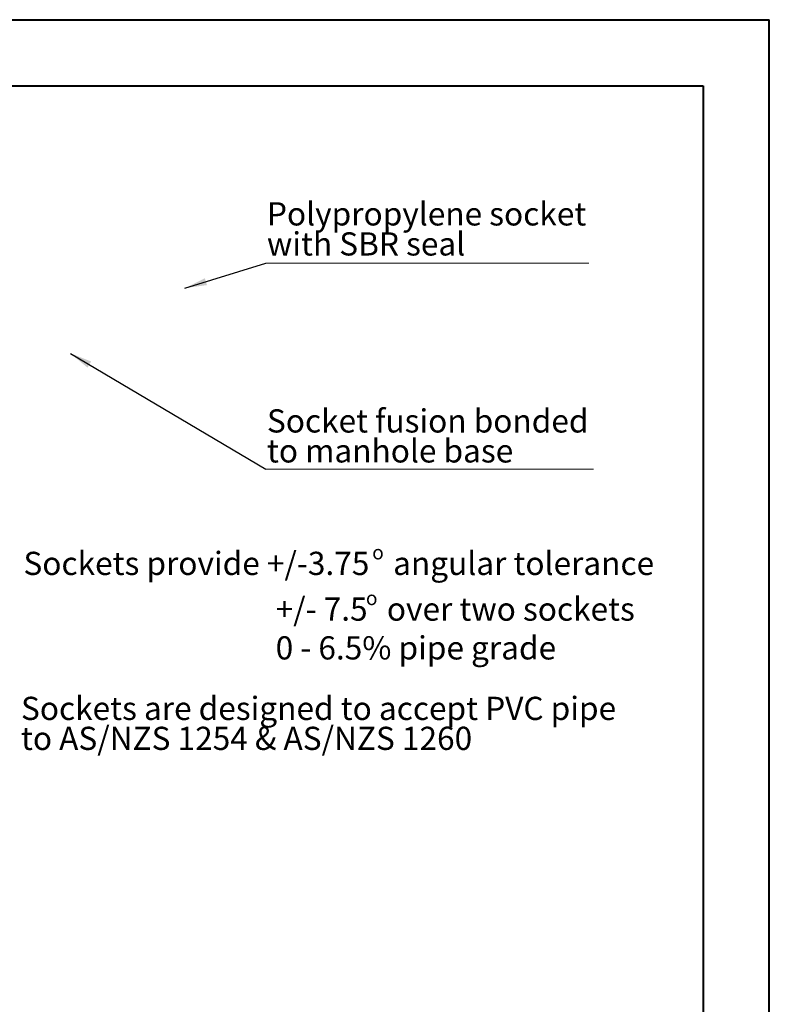
# Paper-space layout 'Sheet1(2)' of a CAD drawing. Units: millimetres. Extents: x 0 to 420, y 0 to 297.
# Drawn here: x 307 to 420, y 149 to 297 of the extents above; entities that cross this region are included whole.
import ezdxf

# ---------------------------------------------------------------- set-up
doc = ezdxf.new("R2010")
doc.units = ezdxf.units.MM
doc.styles.add('SLDTEXTSTYLE0', font='TXT', dxfattribs={"width": 0.75})
doc.styles.add('SLDTEXTSTYLE5', font='TXT', dxfattribs={"width": 0.697368})
doc.dimstyles.new('SLDDIMSTYLE0', dxfattribs={"dimtxt": 0, "dimasz": 3.302, "dimexe": 0, "dimexo": 0.0625, "dimgap": 0, "dimtad": 0, "dimtih": 1, "dimtoh": 1, "dimdec": 0, "dimrnd": 1e-09, "dimzin": 0, "dimdsep": 46, "dimtxsty": 'Standard', "dimsah": 1, "dimcen": 0.09, "dimadec": 0, "dimazin": 0, "dimtfac": 3.302, "dimtdec": 0, "dimtofl": 0, "dimtmove": 0, "dimatfit": 3, "dimfxl": 0, "dimfrac": 2, "dimtolj": 1, "dimtzin": 0, "dimarcsym": 0})

# ---------------------------------------------------------------- blocks, each defined once
blk = doc.blocks.new('SW_NOTE_13')
at = {"color": 0, "linetype": 'Continuous', "lineweight": 0}
for p, q in [((0, 0), (49.45, 0)), ((49.45, 0), (0, 0)), ((0, 0), (49.45, 0)), ((49.45, 0), (0, 0)), ((0, 0), (49.45, 0)), ((49.45, 0), (0, 0))]:
    blk.add_line(p, q, dxfattribs=at)
at = {"color": 0, "linetype": 'Continuous', "lineweight": 0, "char_height": 3.5, "attachment_point": 1, "style": 'SLDTEXTSTYLE0'}
for s, insert in [('Socket fusion bonded', (0.15, 9.04)), ('to manhole base', (0.15, 4.52))]:
    blk.add_mtext(s, dxfattribs=dict(at, insert=insert))
blk = doc.blocks.new('SW_NOTE_14')
at = {"color": 0, "linetype": 'Continuous', "lineweight": 0}
for p, q in [((0, 0), (48.71, 0)), ((48.71, 0), (0, 0)), ((0, 0), (48.71, 0)), ((48.71, 0), (0, 0)), ((0, 0), (48.71, 0)), ((48.71, 0), (0, 0))]:
    blk.add_line(p, q, dxfattribs=at)
at = {"color": 0, "linetype": 'Continuous', "lineweight": 0, "char_height": 3.5, "attachment_point": 1, "style": 'SLDTEXTSTYLE0'}
for s, insert in [('Polypropylene socket', (0.15, 9.2)), ('with SBR seal', (0.15, 4.67))]:
    blk.add_mtext(s, dxfattribs=dict(at, insert=insert))
blk = doc.blocks.new('SW_NOTE_22')
at = {"color": 0, "linetype": 'Continuous', "lineweight": 0, "attachment_point": 1}
for s, insert, char_height, style in [('Sockets provide +/-3.75', (0, 4.51), 3.5, 'SLDTEXTSTYLE0'), ('o', (52.63, 5.48), 2.12, 'SLDTEXTSTYLE0'), ('angular tolerance', (55.79, 4.51), 3.5, 'SLDTEXTSTYLE0'), ('+/- 7.5', (38.06, -2.38), 3.5, 'SLDTEXTSTYLE0'), ('o', (51.68, -1.41), 2.12, 'SLDTEXTSTYLE0'), ('over two sockets', (54.84, -2.38), 3.5, 'SLDTEXTSTYLE0'), ('0 - 6.5% pipe grade', (38.06, -8.23), 3.5, 'SLDTEXTSTYLE5')]:
    blk.add_mtext(s, dxfattribs=dict(at, insert=insert, char_height=char_height, style=style))
blk = doc.blocks.new('SW_NOTE_23')
at = {"color": 0, "linetype": 'Continuous', "lineweight": 0, "char_height": 3.5, "attachment_point": 1, "style": 'SLDTEXTSTYLE0'}
for s, insert in [('Sockets are designed to accept PVC pipe', (0, 4.51)), ('to AS/NZS 1254 & AS/NZS 1260', (0, -0.01))]:
    blk.add_mtext(s, dxfattribs=dict(at, insert=insert))

psp = doc.layouts.new('Sheet1(2)')

# ---------------------------------------------------------------- linework, layer by layer
at = {"color": 7, "linetype": 'Continuous', "lineweight": 40}
for p, q in [((0.0788436, 297.2147802), (420.0788436, 297.2147802)), ((420.0788436, 0.2147802), (420.0788436, 297.2147802)), ((10.408531, 287.2147802), (410.0788436, 287.2147802)), ((410.0788436, 287.2147802), (410.0788436, 10.2147802))]:
    psp.add_line(p, q, dxfattribs=at)

# ---------------------------------------------------------------- block references
at = {"color": 7, "linetype": 'Continuous', "lineweight": 0}
for name, p in [('SW_NOTE_14', (344.1176471, 260.4779412)), ('SW_NOTE_13', (344.1176471, 229.4117647)), ('SW_NOTE_22', (307.5218944, 212.4538013)), ('SW_NOTE_23', (307.1505757, 190.5871322))]:
    psp.add_blockref(name, p, dxfattribs=at)

# ---------------------------------------------------------------- leaders
for points in [[(331.9001172, 256.736094), (344.1176471, 260.4779412)], [(314.627155, 246.8857299), (344.1176471, 229.4117647)]]:
    psp.add_leader(points, dimstyle='SLDDIMSTYLE0', dxfattribs=at)

doc.saveas('drawing.dxf')
